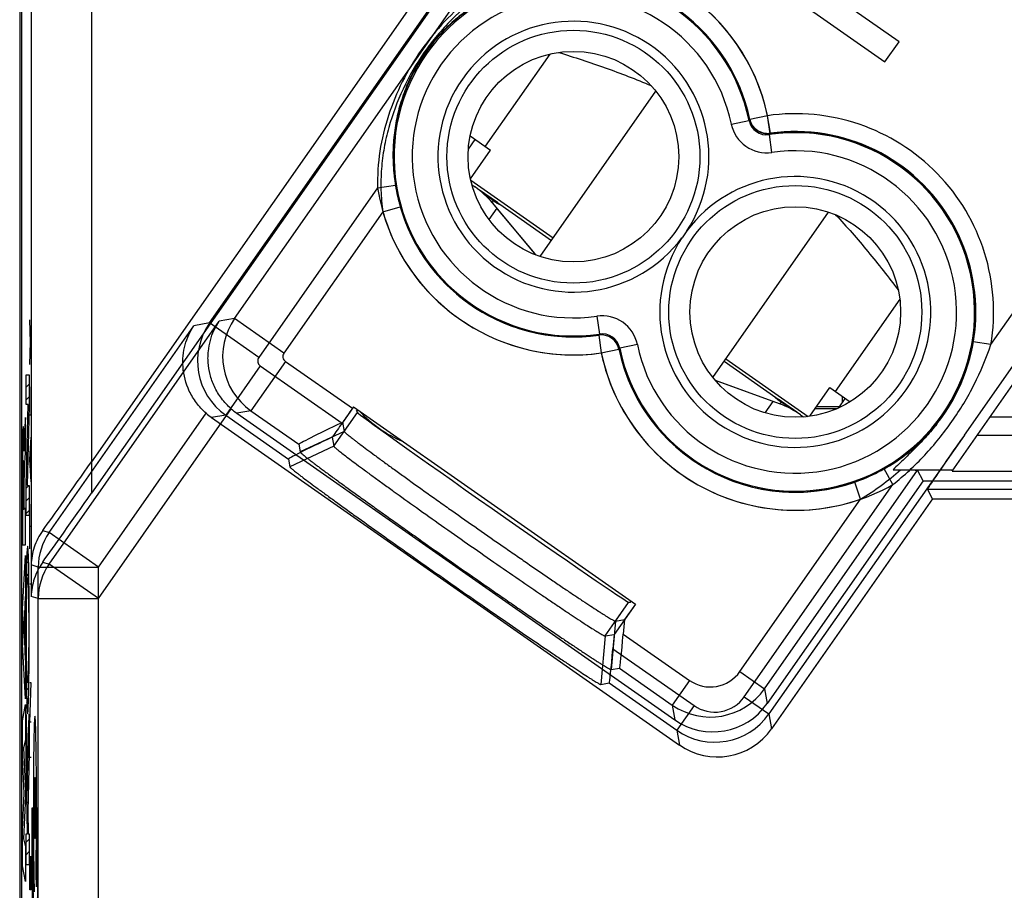
# Model space of a CAD drawing. Units: millimetres. Extents: x -22.4 to 22.4, y -24.5 to 24.5.
# Drawn here: x -22.4 to -6.1, y -13.6 to 0.9 of the extents above; entities that cross this region are included whole.
import ezdxf

# ---------------------------------------------------------------- set-up
doc = ezdxf.new("R2010")
doc.units = ezdxf.units.MM
doc.header["$LTSCALE"] = 16.335
doc.layers.get('0').update_dxf_attribs({"linetype": 'CONTINUOUS'})
for name, color, linetype in [('ASSI', 7, 'CONTINUOUS'), ('DRAFT', 7, 'CONTINUOUS'), ('RACCORDO', 7, 'CONTINUOUS'), ('SMUSSO', 7, 'CONTINUOUS'), ('SUPERFICI', 7, 'CONTINUOUS')]:
    doc.layers.add(name, color=color, linetype=linetype)

msp = doc.modelspace()

# ---------------------------------------------------------------- linework, layer by layer
at = {"color": 7, "linetype": 'CONTINUOUS'}
for p, q in [((-7.825, 0.496), (-9.228, 1.478)), ((-9.841, 1.409), (-8.06, 0.161)), ((-8.06, 0.161), (-7.825, 0.496)), ((-13.788, -3.073), (-11.864, -0.326)), ((-14.981, -1.29), (-14.866, -1.126)), ((-14.951, -1.066), (-14.612, -1.304)), ((-14.947, -1.781), (-14.612, -1.304)), ((-14.922, -1.88), (-14.87, -1.916)), ((-14.499, -2.177), (-14.81, -1.959)), ((-14.507, -2.269), (-14.639, -2.458)), ((-13.852, -3.051), (-14.582, -2.181)), ((-14.461, -2.203), (-13.601, -2.805)), ((-10.921, -5.081), (-8.997, -2.333)), ((-10.734, -4.813), (-9.874, -5.415)), ((-22.328, -5.243), (-22.278, -5.193)), ((-9.811, -5.521), (-10.878, -5.133)), ((-9.311, -5.727), (-8.976, -5.25)), ((-8.976, -5.25), (-8.637, -5.487)), ((-22.328, -5.453), (-22.278, -5.403)), ((-10.052, -5.67), (-9.92, -5.481)), ((-9.525, -5.659), (-9.836, -5.442)), ((-8.722, -5.428), (-8.838, -5.592)), ((-22.295, -5.63), (-22.279, -5.614)), ((-9.464, -5.702), (-9.412, -5.738)), ((-22.301, -5.846), (-22.285, -5.83)), ((-22.307, -6.062), (-22.291, -6.046)), ((-22.313, -6.278), (-22.297, -6.262)), ((-22.318, -6.493), (-22.303, -6.478)), ((-22.324, -6.709), (-22.308, -6.693)), ((-22.328, -6.923), (-22.282, -6.878)), ((-22.328, -7.133), (-22.278, -7.083)), ((-22.328, -7.343), (-22.278, -7.293)), ((-22.312, -7.957), (-22.295, -7.941)), ((-22.32, -8.175), (-22.287, -8.142)), ((-22.324, -8.389), (-22.283, -8.348)), ((-22.327, -8.602), (-22.315, -8.59)), ((-22.292, -8.567), (-22.28, -8.555)), ((-22.328, -8.813), (-22.319, -8.804)), ((-22.288, -8.773), (-22.278, -8.763)), ((-22.286, -8.981), (-22.277, -8.972)), ((-22.329, -9.024), (-22.321, -9.016)), ((-22.33, -9.235), (-22.321, -9.227)), ((-22.285, -9.19), (-22.277, -9.182)), ((-22.329, -9.445), (-22.321, -9.436)), ((-22.285, -9.4), (-22.277, -9.392)), ((-22.329, -9.654), (-22.32, -9.645)), ((-22.286, -9.611), (-22.277, -9.602)), ((-22.288, -9.823), (-22.278, -9.814)), ((-22.328, -9.863), (-22.318, -9.853)), ((-22.326, -10.071), (-22.312, -10.057)), ((-22.293, -10.038), (-22.28, -10.025)), ((-22.322, -10.278), (-22.283, -10.238)), ((-22.317, -10.483), (-22.288, -10.453)), ((-22.328, -10.704), (-22.328, -10.703)), ((-22.328, -10.914), (-22.325, -10.91)), ((-22.282, -10.868), (-22.278, -10.863)), ((-22.328, -11.124), (-22.321, -11.116)), ((-22.287, -11.083), (-22.278, -11.073)), ((-22.293, -11.298), (-22.278, -11.283)), ((-22.328, -11.334), (-22.318, -11.323)), ((-22.326, -11.541), (-22.314, -11.53)), ((-22.298, -11.513), (-22.282, -11.497)), ((-22.322, -11.747), (-22.311, -11.736)), ((-22.303, -11.728), (-22.287, -11.712)), ((-22.319, -11.954), (-22.292, -11.928)), ((-22.315, -12.16), (-22.298, -12.143)), ((-22.311, -12.367), (-22.3, -12.356)), ((-22.308, -12.573), (-22.297, -12.562)), ((-22.328, -12.804), (-22.278, -12.753)), ((-22.328, -13.014), (-22.278, -12.963)), ((-22.288, -13.183), (-22.278, -13.173))]:
    msp.add_line(p, q, dxfattribs=at)
at = {"color": 250, "linetype": 'CONTINUOUS'}
for p, q in [((-13.629, 0.293), (-14.702, -1.24)), ((-14.941, -1.806), (-13.572, -2.764)), ((-14.499, -2.177), (-14.505, -2.186)), ((-7.813, -3.78), (-8.886, -5.313)), ((-22.256, -4.495), (-22.266, -4.124)), ((-22.266, -4.867), (-22.256, -4.495)), ((-22.256, -4.495), (-22.243, -4.495)), ((-10.705, -4.772), (-9.336, -5.731)), ((-22.328, -5.534), (-22.328, -5.036)), ((-22.328, -5.036), (-22.278, -5.036)), ((-22.278, -5.036), (-22.278, -5.553)), ((-22.243, -5.702), (-22.243, -5.238)), ((-22.328, -6.871), (-22.293, -5.534)), ((-22.293, -5.534), (-22.328, -5.534)), ((-22.278, -5.553), (-22.313, -6.871)), ((-9.836, -5.442), (-9.842, -5.451)), ((-22.266, -5.702), (-22.243, -5.702)), ((-22.339, -5.75), (-22.353, -5.957)), ((-22.339, -6.332), (-22.339, -5.75)), ((-22.266, -6.445), (-22.243, -6.074)), ((-22.249, -6.693), (-22.249, -6.198)), ((-22.363, -6.305), (-22.363, -6.305)), ((-22.243, -6.817), (-22.266, -6.445)), ((-22.367, -6.933), (-22.367, -7.279)), ((-22.359, -7.259), (-22.359, -6.934)), ((-22.328, -7.377), (-22.328, -6.871)), ((-22.313, -6.871), (-22.278, -6.878)), ((-22.278, -6.878), (-22.278, -7.377)), ((-22.266, -7.931), (-22.266, -7.188)), ((-22.367, -7.279), (-22.381, -7.279)), ((-22.339, -7.259), (-22.359, -7.259)), ((-22.339, -7.862), (-22.339, -7.259)), ((-22.278, -7.377), (-22.328, -7.377)), ((-22.243, -7.56), (-22.266, -7.56)), ((-22.389, -7.862), (-22.339, -7.862)), ((-22.39, -8.929), (-22.339, -8.039)), ((-22.339, -8.039), (-22.339, -8.677)), ((-22.243, -8.519), (-22.266, -8.519)), ((-22.339, -8.677), (-22.349, -8.834)), ((-22.39, -9.515), (-22.39, -8.929)), ((-22.357, -8.955), (-22.376, -9.233)), ((-22.357, -9.534), (-22.357, -8.955)), ((-22.349, -8.834), (-22.349, -9.658)), ((-22.376, -9.233), (-22.357, -9.534)), ((-22.339, -10.424), (-22.39, -9.515)), ((-22.349, -9.658), (-22.339, -9.825)), ((-22.339, -9.825), (-22.339, -10.424)), ((-22.266, -10.81), (-22.243, -10.16)), ((-22.243, -10.16), (-22.266, -10.16)), ((-22.39, -10.79), (-22.339, -10.519)), ((-22.339, -10.519), (-22.339, -11.111)), ((-22.39, -11.389), (-22.39, -10.79)), ((-22.328, -10.686), (-22.308, -11.933)), ((-22.328, -11.38), (-22.328, -10.686)), ((-22.308, -11.933), (-22.278, -10.679)), ((-22.278, -10.679), (-22.278, -11.331)), ((-22.243, -10.81), (-22.266, -10.81)), ((-22.339, -11.111), (-22.372, -11.236)), ((-22.372, -11.236), (-22.339, -11.955)), ((-22.362, -11.994), (-22.39, -11.389)), ((-22.306, -12.666), (-22.328, -11.38)), ((-22.278, -11.331), (-22.301, -12.295)), ((-22.243, -11.398), (-22.266, -11.398)), ((-22.39, -12.593), (-22.362, -11.994)), ((-22.339, -12.04), (-22.372, -12.75)), ((-22.339, -11.955), (-22.339, -12.04)), ((-22.217, -12.238), (-22.235, -12.238)), ((-22.129, -12.238), (-22.146, -12.238)), ((-22.301, -12.295), (-22.295, -12.666)), ((-22.39, -13.198), (-22.39, -12.593)), ((-22.372, -12.75), (-22.339, -12.881)), ((-22.328, -13.183), (-22.328, -12.666)), ((-22.328, -12.666), (-22.306, -12.666)), ((-22.295, -12.666), (-22.278, -12.666)), ((-22.278, -12.666), (-22.278, -13.183)), ((-22.339, -12.881), (-22.339, -13.46)), ((-22.266, -13.595), (-22.266, -13.038)), ((-22.243, -13.595), (-22.243, -13.038)), ((-22.339, -13.46), (-22.39, -13.198)), ((-22.278, -13.183), (-22.328, -13.183)), ((-22.256, -13.224), (-22.256, -13.595)), ((-22.155, -13.549), (-22.163, -13.319)), ((-22.243, -13.595), (-22.266, -13.595))]:
    msp.add_line(p, q, dxfattribs=at)
at = {"color": 7, "linetype": 'CONTINUOUS'}
for centre, radius, start, end in [((-15.731, -3.145), 1.5, 40, 55), ((-13.756, -1.02), 1.387, 233.8696, 234.3497), ((-14.182, -1.653), 0.624, 237.6535, 239.0574), ((-10.324, -6.931), 1.5, 55, 70), ((-9.004, -4.35), 1.384, 235.4007, 236.1201), ((-15.284, -4.251), 2.05, 222.5457, 247.5964)]:
    msp.add_arc(centre, radius, start, end, dxfattribs=at)
at = {"color": 250, "linetype": 'CONTINUOUS'}
for centre, radius, start, end in [((70.096, -6.984), 92.478, 179.8891, 180.18289), ((-160.399, -12.351), 138.27, 359.31664, 0.04717)]:
    msp.add_arc(centre, radius, start, end, dxfattribs=at)
at = {"color": 7, "linetype": 'CONTINUOUS'}
for points, knots in [([(-13.482, 0.32), (-13.222, 0.24), (-12.705, 0.07), (-12.196, -0.125), (-11.945, -0.231)], [0, 0, 0, 0, 0.500014, 1, 1, 1, 1]), ([(-14.573, -2.14), (-14.608, -2.115), (-14.685, -2.055), (-14.762, -1.995), (-14.806, -1.963)], [0, 0, 0, 0, 0.440955, 1, 1, 1, 1]), ([(-14.515, -2.18), (-14.519, -2.177), (-14.535, -2.167), (-14.552, -2.156), (-14.564, -2.147)], [0, 0, 0, 0, 0.21962, 1, 1, 1, 1]), ([(-14.463, -2.206), (-14.463, -2.206), (-14.464, -2.207), (-14.468, -2.206), (-14.476, -2.202), (-14.488, -2.196), (-14.497, -2.191), (-14.502, -2.188)], [0, 0, 0, 0, 0.025664, 0.076637, 0.266178, 0.574446, 1, 1, 1, 1]), ([(-14.499, -2.177), (-14.493, -2.18), (-14.484, -2.187), (-14.472, -2.196), (-14.466, -2.202), (-14.463, -2.204), (-14.463, -2.206), (-14.463, -2.206)], [0, 0, 0, 0, 0.42893, 0.737982, 0.926244, 0.975714, 1, 1, 1, 1]), ([(-8.88, -2.377), (-8.695, -2.576), (-8.338, -2.987), (-8.002, -3.416), (-7.838, -3.632)], [0, 0, 0, 0, 0.499986, 1, 1, 1, 1]), ([(-9.875, -5.42), (-9.875, -5.42), (-9.876, -5.419), (-9.876, -5.419), (-9.876, -5.418)], [0, 0, 0, 0, 0.359191, 1, 1, 1, 1]), ([(-9.876, -5.418), (-9.875, -5.418), (-9.873, -5.418), (-9.87, -5.42), (-9.864, -5.423), (-9.859, -5.426), (-9.857, -5.427)], [0, 0, 0, 0, 0.081271, 0.269285, 0.575481, 1, 1, 1, 1]), ([(-9.833, -5.458), (-9.838, -5.454), (-9.848, -5.446), (-9.861, -5.435), (-9.87, -5.427), (-9.874, -5.422), (-9.875, -5.42)], [0, 0, 0, 0, 0.376649, 0.67077, 0.878641, 1, 1, 1, 1]), ([(-9.857, -5.427), (-9.855, -5.428), (-9.848, -5.433), (-9.841, -5.438), (-9.836, -5.442)], [0, 0, 0, 0, 0.213296, 1, 1, 1, 1]), ([(-9.79, -5.489), (-9.794, -5.487), (-9.808, -5.477), (-9.823, -5.466), (-9.833, -5.458)], [0, 0, 0, 0, 0.278819, 1, 1, 1, 1]), ([(-9.53, -5.657), (-9.575, -5.627), (-9.657, -5.575), (-9.74, -5.523), (-9.776, -5.499)], [0, 0, 0, 0, 0.557727, 1, 1, 1, 1])]:
    msp.add_open_spline(points, degree=3, knots=knots, dxfattribs=at)
at = {"color": 250, "linetype": 'CONTINUOUS'}
for points, knots in [([(-14.573, -2.14), (-14.574, -2.149), (-14.577, -2.163), (-14.58, -2.176), (-14.582, -2.181)], [0, 0, 0, 0, 0.654291, 1, 1, 1, 1]), ([(-9.776, -5.499), (-9.784, -5.503), (-9.796, -5.511), (-9.807, -5.518), (-9.811, -5.521)], [0, 0, 0, 0, 0.654291, 1, 1, 1, 1]), ([(-22.363, -6.305), (-22.363, -6.272), (-22.364, -6.187), (-22.366, -6.046), (-22.37, -5.942), (-22.373, -5.896), (-22.376, -5.892), (-22.379, -5.915), (-22.382, -5.97), (-22.385, -6.074), (-22.387, -6.221), (-22.388, -6.323), (-22.389, -6.368)], [0, 0, 0, 0, 0.055978, 0.168754, 0.321006, 0.412275, 0.516613, 0.601393, 0.677602, 0.810342, 0.92004, 1, 1, 1, 1]), ([(-22.353, -5.957), (-22.354, -5.971), (-22.357, -6.026), (-22.362, -6.147), (-22.363, -6.305)], [0, 0, 0, 0, 0.242659, 1, 1, 1, 1]), ([(-22.389, -6.368), (-22.389, -6.507), (-22.391, -7.008), (-22.39, -7.512), (-22.389, -7.862)], [0, 0, 0, 0, 0.295742, 1, 1, 1, 1]), ([(-22.354, -6.597), (-22.352, -6.536), (-22.346, -6.457), (-22.341, -6.369), (-22.339, -6.332)], [0, 0, 0, 0, 0.558621, 1, 1, 1, 1]), ([(-22.381, -6.805), (-22.381, -6.716), (-22.38, -6.536), (-22.377, -6.464), (-22.375, -6.463)], [0, 0, 0, 0, 0.501351, 1, 1, 1, 1]), ([(-22.375, -6.463), (-22.374, -6.462), (-22.371, -6.477), (-22.368, -6.629), (-22.367, -6.817), (-22.367, -6.933)], [0, 0, 0, 0, 0.292921, 0.527594, 1, 1, 1, 1]), ([(-22.359, -6.934), (-22.359, -6.881), (-22.358, -6.73), (-22.356, -6.63), (-22.354, -6.597)], [0, 0, 0, 0, 0.355914, 1, 1, 1, 1]), ([(-22.303, -7.886), (-22.308, -7.886), (-22.315, -7.977), (-22.321, -8.189), (-22.322, -8.249)], [0, 0, 0, 0, 0.759486, 1, 1, 1, 1]), ([(-22.284, -8.249), (-22.288, -8.066), (-22.295, -7.917), (-22.301, -7.886), (-22.303, -7.886)], [0, 0, 0, 0, 0.741019, 1, 1, 1, 1]), ([(-22.322, -8.249), (-22.324, -8.372), (-22.328, -8.697), (-22.33, -9.087), (-22.33, -9.28)], [0, 0, 0, 0, 0.496714, 1, 1, 1, 1]), ([(-22.277, -9.28), (-22.277, -9.087), (-22.278, -8.697), (-22.282, -8.372), (-22.284, -8.249)], [0, 0, 0, 0, 0.503287, 1, 1, 1, 1]), ([(-22.317, -8.679), (-22.315, -8.538), (-22.309, -8.429), (-22.304, -8.407), (-22.303, -8.407)], [0, 0, 0, 0, 0.728251, 1, 1, 1, 1]), ([(-22.303, -8.407), (-22.299, -8.407), (-22.294, -8.468), (-22.29, -8.634), (-22.289, -8.679)], [0, 0, 0, 0, 0.770072, 1, 1, 1, 1]), ([(-22.33, -9.28), (-22.33, -9.474), (-22.328, -9.864), (-22.324, -10.189), (-22.322, -10.312)], [0, 0, 0, 0, 0.503285, 1, 1, 1, 1]), ([(-22.284, -10.312), (-22.282, -10.189), (-22.278, -9.864), (-22.277, -9.474), (-22.277, -9.28)], [0, 0, 0, 0, 0.496719, 1, 1, 1, 1]), ([(-22.303, -10.154), (-22.307, -10.154), (-22.312, -10.093), (-22.316, -9.927), (-22.317, -9.882)], [0, 0, 0, 0, 0.77007, 1, 1, 1, 1]), ([(-22.289, -9.882), (-22.292, -10.023), (-22.297, -10.132), (-22.302, -10.154), (-22.303, -10.154)], [0, 0, 0, 0, 0.728258, 1, 1, 1, 1]), ([(-22.322, -10.312), (-22.318, -10.495), (-22.311, -10.644), (-22.305, -10.675), (-22.303, -10.675)], [0, 0, 0, 0, 0.741018, 1, 1, 1, 1]), ([(-22.303, -10.675), (-22.298, -10.675), (-22.291, -10.585), (-22.286, -10.372), (-22.284, -10.312)], [0, 0, 0, 0, 0.75949, 1, 1, 1, 1]), ([(-22.163, -13.319), (-22.161, -13.181), (-22.157, -12.842), (-22.154, -12.238), (-22.157, -11.635), (-22.163, -11.132), (-22.171, -10.793), (-22.182, -10.671), (-22.192, -10.794), (-22.204, -11.237), (-22.208, -11.849), (-22.208, -12.238)], [0, 0, 0, 0, 0.098903, 0.201291, 0.30338, 0.401938, 0.500495, 0.602585, 0.704675, 0.803232, 1, 1, 1, 1]), ([(-22.182, -11.729), (-22.182, -11.73), (-22.182, -11.732), (-22.183, -11.734), (-22.183, -11.735), (-22.183, -11.737), (-22.183, -11.738), (-22.183, -11.738), (-22.183, -11.739), (-22.184, -11.739), (-22.184, -11.74), (-22.184, -11.741), (-22.184, -11.743), (-22.184, -11.746), (-22.184, -11.75), (-22.184, -11.753), (-22.185, -11.757), (-22.185, -11.76), (-22.185, -11.763), (-22.185, -11.766), (-22.185, -11.767), (-22.185, -11.767), (-22.185, -11.769), (-22.185, -11.771), (-22.185, -11.774), (-22.186, -11.779), (-22.186, -11.785), (-22.186, -11.791), (-22.186, -11.797), (-22.186, -11.803), (-22.186, -11.807), (-22.187, -11.811), (-22.187, -11.813), (-22.187, -11.814), (-22.187, -11.816), (-22.187, -11.819), (-22.187, -11.824), (-22.187, -11.83), (-22.187, -11.838), (-22.187, -11.849), (-22.188, -11.859), (-22.188, -11.869), (-22.188, -11.873), (-22.188, -11.876), (-22.188, -11.878), (-22.188, -11.881), (-22.188, -11.884), (-22.188, -11.889), (-22.188, -11.901), (-22.189, -11.916), (-22.189, -11.932), (-22.189, -11.944), (-22.189, -11.95), (-22.189, -11.955), (-22.189, -11.96), (-22.189, -11.968), (-22.189, -11.98), (-22.19, -11.999), (-22.19, -12.017), (-22.19, -12.029), (-22.19, -12.037), (-22.19, -12.042), (-22.19, -12.048), (-22.19, -12.056), (-22.19, -12.07), (-22.19, -12.09), (-22.19, -12.109), (-22.19, -12.125), (-22.191, -12.137), (-22.191, -12.15), (-22.191, -12.166), (-22.191, -12.187), (-22.191, -12.212), (-22.191, -12.238), (-22.191, -12.262), (-22.191, -12.287), (-22.191, -12.308), (-22.191, -12.324), (-22.191, -12.336), (-22.19, -12.348), (-22.19, -12.364), (-22.19, -12.384), (-22.19, -12.404), (-22.19, -12.417), (-22.19, -12.425), (-22.19, -12.431), (-22.19, -12.437), (-22.19, -12.444), (-22.19, -12.457), (-22.19, -12.475), (-22.189, -12.493), (-22.189, -12.506), (-22.189, -12.513), (-22.189, -12.519), (-22.189, -12.524), (-22.189, -12.53), (-22.189, -12.542), (-22.189, -12.555), (-22.189, -12.568), (-22.188, -12.578), (-22.188, -12.586), (-22.188, -12.591), (-22.188, -12.595), (-22.188, -12.597), (-22.188, -12.599), (-22.188, -12.602), (-22.188, -12.606), (-22.188, -12.615), (-22.187, -12.626), (-22.187, -12.636), (-22.187, -12.644), (-22.187, -12.651), (-22.187, -12.655), (-22.187, -12.658), (-22.187, -12.66), (-22.187, -12.661), (-22.187, -12.663), (-22.187, -12.667), (-22.186, -12.672), (-22.186, -12.678), (-22.186, -12.683), (-22.186, -12.689), (-22.186, -12.695), (-22.185, -12.7), (-22.185, -12.704), (-22.185, -12.705), (-22.185, -12.707), (-22.185, -12.708), (-22.185, -12.709), (-22.185, -12.711), (-22.185, -12.714), (-22.185, -12.718), (-22.184, -12.721), (-22.184, -12.725), (-22.184, -12.729), (-22.184, -12.732), (-22.184, -12.734), (-22.184, -12.735), (-22.184, -12.736), (-22.184, -12.736), (-22.183, -12.737), (-22.183, -12.737), (-22.183, -12.738), (-22.183, -12.74), (-22.183, -12.741), (-22.182, -12.743), (-22.182, -12.745), (-22.182, -12.746)], [0, 0, 0, 0, 0.015625, 0.03125, 0.039062, 0.046875, 0.054688, 0.058594, 0.060547, 0.0625, 0.064453, 0.066406, 0.070312, 0.078125, 0.085938, 0.09375, 0.101562, 0.109375, 0.117188, 0.121094, 0.123047, 0.125, 0.126953, 0.128906, 0.132812, 0.140625, 0.148438, 0.15625, 0.164062, 0.171875, 0.179688, 0.183594, 0.185547, 0.1875, 0.189453, 0.191406, 0.195312, 0.203125, 0.210938, 0.21875, 0.234375, 0.242188, 0.246094, 0.248047, 0.25, 0.251953, 0.253906, 0.257812, 0.265625, 0.28125, 0.296875, 0.304688, 0.308594, 0.3125, 0.316406, 0.320312, 0.328125, 0.34375, 0.359375, 0.367188, 0.371094, 0.375, 0.378906, 0.382812, 0.390625, 0.40625, 0.421875, 0.429688, 0.4375, 0.445312, 0.453125, 0.46875, 0.484375, 0.5, 0.515625, 0.53125, 0.546875, 0.554688, 0.5625, 0.570312, 0.578125, 0.59375, 0.609375, 0.617188, 0.621094, 0.625, 0.628906, 0.632812, 0.640625, 0.65625, 0.671875, 0.679688, 0.683594, 0.6875, 0.691406, 0.695312, 0.703125, 0.71875, 0.726562, 0.734375, 0.742188, 0.746094, 0.748047, 0.75, 0.751953, 0.753906, 0.757812, 0.765625, 0.78125, 0.789062, 0.796875, 0.804688, 0.808594, 0.810547, 0.8125, 0.814453, 0.816406, 0.820312, 0.828125, 0.835938, 0.84375, 0.851562, 0.859375, 0.867188, 0.871094, 0.873047, 0.875, 0.876953, 0.878906, 0.882812, 0.890625, 0.898438, 0.90625, 0.914062, 0.921875, 0.929688, 0.933594, 0.935547, 0.9375, 0.939453, 0.941406, 0.945312, 0.953125, 0.960938, 0.96875, 0.984375, 1, 1, 1, 1]), ([(-22.182, -12.746), (-22.182, -12.745), (-22.181, -12.744), (-22.181, -12.741), (-22.181, -12.74), (-22.181, -12.739), (-22.18, -12.738), (-22.18, -12.737), (-22.18, -12.737), (-22.18, -12.736), (-22.18, -12.735), (-22.18, -12.734), (-22.18, -12.732), (-22.18, -12.729), (-22.179, -12.725), (-22.179, -12.722), (-22.179, -12.718), (-22.179, -12.715), (-22.179, -12.712), (-22.179, -12.71), (-22.178, -12.708), (-22.178, -12.708), (-22.178, -12.706), (-22.178, -12.704), (-22.178, -12.701), (-22.178, -12.696), (-22.178, -12.69), (-22.178, -12.684), (-22.177, -12.678), (-22.177, -12.673), (-22.177, -12.668), (-22.177, -12.664), (-22.177, -12.662), (-22.177, -12.661), (-22.177, -12.659), (-22.177, -12.656), (-22.177, -12.652), (-22.177, -12.645), (-22.176, -12.637), (-22.176, -12.626), (-22.176, -12.616), (-22.176, -12.606), (-22.176, -12.602), (-22.176, -12.599), (-22.176, -12.597), (-22.176, -12.595), (-22.175, -12.591), (-22.175, -12.586), (-22.175, -12.575), (-22.175, -12.559), (-22.175, -12.543), (-22.175, -12.532), (-22.175, -12.525), (-22.174, -12.521), (-22.174, -12.515), (-22.174, -12.508), (-22.174, -12.495), (-22.174, -12.477), (-22.174, -12.458), (-22.174, -12.446), (-22.174, -12.438), (-22.174, -12.433), (-22.174, -12.427), (-22.174, -12.419), (-22.173, -12.405), (-22.173, -12.386), (-22.173, -12.366), (-22.173, -12.35), (-22.173, -12.338), (-22.173, -12.325), (-22.173, -12.309), (-22.173, -12.288), (-22.173, -12.263), (-22.173, -12.237), (-22.173, -12.213), (-22.173, -12.188), (-22.173, -12.168), (-22.173, -12.151), (-22.173, -12.139), (-22.173, -12.127), (-22.173, -12.111), (-22.173, -12.091), (-22.173, -12.072), (-22.174, -12.058), (-22.174, -12.05), (-22.174, -12.044), (-22.174, -12.038), (-22.174, -12.031), (-22.174, -12.018), (-22.174, -12), (-22.174, -11.982), (-22.174, -11.969), (-22.174, -11.962), (-22.174, -11.956), (-22.174, -11.951), (-22.175, -11.945), (-22.175, -11.934), (-22.175, -11.92), (-22.175, -11.907), (-22.175, -11.898), (-22.175, -11.89), (-22.175, -11.884), (-22.176, -11.881), (-22.176, -11.878), (-22.176, -11.876), (-22.176, -11.874), (-22.176, -11.869), (-22.176, -11.86), (-22.176, -11.849), (-22.176, -11.839), (-22.177, -11.831), (-22.177, -11.824), (-22.177, -11.82), (-22.177, -11.817), (-22.177, -11.815), (-22.177, -11.814), (-22.177, -11.812), (-22.177, -11.808), (-22.177, -11.803), (-22.177, -11.798), (-22.178, -11.792), (-22.178, -11.786), (-22.178, -11.78), (-22.178, -11.775), (-22.178, -11.772), (-22.178, -11.77), (-22.178, -11.768), (-22.178, -11.767), (-22.179, -11.766), (-22.179, -11.764), (-22.179, -11.761), (-22.179, -11.757), (-22.179, -11.754), (-22.179, -11.75), (-22.18, -11.747), (-22.18, -11.744), (-22.18, -11.741), (-22.18, -11.74), (-22.18, -11.739), (-22.18, -11.739), (-22.18, -11.739), (-22.18, -11.738), (-22.18, -11.737), (-22.181, -11.736), (-22.181, -11.734), (-22.181, -11.732), (-22.182, -11.73), (-22.182, -11.729)], [0, 0, 0, 0, 0.015625, 0.03125, 0.039062, 0.046875, 0.054688, 0.058594, 0.060547, 0.0625, 0.064453, 0.066406, 0.070312, 0.078125, 0.085938, 0.09375, 0.101562, 0.109375, 0.117188, 0.121094, 0.123047, 0.125, 0.126953, 0.128906, 0.132812, 0.140625, 0.148438, 0.15625, 0.164062, 0.171875, 0.179688, 0.183594, 0.185547, 0.1875, 0.189453, 0.191406, 0.195312, 0.203125, 0.210938, 0.21875, 0.234375, 0.242188, 0.246094, 0.248047, 0.25, 0.251953, 0.253906, 0.257812, 0.265625, 0.28125, 0.296875, 0.304688, 0.308594, 0.3125, 0.316406, 0.320312, 0.328125, 0.34375, 0.359375, 0.367188, 0.371094, 0.375, 0.378906, 0.382812, 0.390625, 0.40625, 0.421875, 0.429688, 0.4375, 0.445312, 0.453125, 0.46875, 0.484375, 0.5, 0.515625, 0.53125, 0.546875, 0.554688, 0.5625, 0.570312, 0.578125, 0.59375, 0.609375, 0.617188, 0.621094, 0.625, 0.628906, 0.632812, 0.640625, 0.65625, 0.671875, 0.679688, 0.683594, 0.6875, 0.691406, 0.695312, 0.703125, 0.71875, 0.726562, 0.734375, 0.742188, 0.746094, 0.748047, 0.75, 0.751953, 0.753906, 0.757812, 0.765625, 0.78125, 0.789062, 0.796875, 0.804688, 0.808594, 0.810547, 0.8125, 0.814453, 0.816406, 0.820312, 0.828125, 0.835938, 0.84375, 0.851562, 0.859375, 0.867188, 0.871094, 0.873047, 0.875, 0.876953, 0.878906, 0.882812, 0.890625, 0.898438, 0.90625, 0.914062, 0.921875, 0.929688, 0.933594, 0.935547, 0.9375, 0.939453, 0.941406, 0.945312, 0.953125, 0.960938, 0.96875, 0.984375, 1, 1, 1, 1]), ([(-22.235, -12.238), (-22.235, -12.641), (-22.232, -13.444), (-22.22, -14.448), (-22.203, -15.127), (-22.183, -15.352), (-22.165, -15.188), (-22.155, -14.896), (-22.151, -14.714)], [0, 0, 0, 0, 0.182045, 0.357713, 0.533439, 0.715464, 0.860241, 1, 1, 1, 1]), ([(-22.171, -14.181), (-22.175, -14.241), (-22.183, -14.312), (-22.196, -14.164), (-22.208, -13.711), (-22.215, -13.042), (-22.217, -12.507), (-22.217, -12.238)], [0, 0, 0, 0, 0.16017, 0.373834, 0.580105, 0.786314, 1, 1, 1, 1]), ([(-22.208, -12.238), (-22.208, -12.529), (-22.205, -13.118), (-22.197, -13.512), (-22.193, -13.629)], [0, 0, 0, 0, 0.50659, 1, 1, 1, 1]), ([(-22.146, -12.238), (-22.146, -12.36), (-22.147, -12.831), (-22.151, -13.283), (-22.155, -13.55)], [0, 0, 0, 0, 0.260028, 1, 1, 1, 1])]:
    msp.add_open_spline(points, degree=3, knots=knots, dxfattribs=at)
for points in [[(-22.322, -9.279), (-22.322, -9.063), (-22.32, -8.825), (-22.317, -8.679)], [(-22.289, -8.679), (-22.286, -8.825), (-22.285, -9.063), (-22.285, -9.279)], [(-22.317, -9.882), (-22.32, -9.735), (-22.322, -9.496), (-22.322, -9.279)], [(-22.285, -9.279), (-22.285, -9.496), (-22.286, -9.735), (-22.289, -9.882)]]:
    msp.add_open_spline(points, degree=3, dxfattribs=at)
at = {"layer": 'ASSI', "color": 7, "linetype": 'CONTINUOUS'}
for p, q in [((-22.4, -18.122), (-22.4, 18.122)), ((-11.006, 8.135), (-21.243, -6.484)), ((-7.825, 0.496), (-9.228, 1.478)), ((-9.841, 1.409), (-8.06, 0.161)), ((-6.741, -6.039), (-1.642, 1.243)), ((-8.06, 0.161), (-7.825, 0.496)), ((-13.872, -3.027), (-14.507, -2.269)), ((-11.353, -2.647), (-11.432, -2.76)), ((-9.92, -5.481), (-10.849, -5.143)), ((-16.889, -5.569), (-17.08, -5.841)), ((-16.889, -5.569), (-12.206, -8.848)), ((-16.837, -5.641), (-16.82, -5.617)), ((-16.837, -5.641), (-16.824, -5.665)), ((-19.246, -5.75), (-11.476, -11.191)), ((-17.242, -6.074), (-17.215, -6.224)), ((-17.97, -6.438), (-17.948, -6.566)), ((-7.269, -7.1), (-7.353, -6.939)), ((-7.269, -7.1), (-9.944, -10.92)), ((-7.269, -7.1), (-5.9, -7.1)), ((-12.291, -8.824), (-12.319, -8.82)), ((-12.291, -8.824), (-12.275, -8.8)), ((-12.206, -8.848), (-12.558, -9.352)), ((-12.71, -9.379), (-12.558, -9.352)), ((-12.558, -9.352), (-12.579, -9.592)), ((-12.781, -10.184), (-12.641, -10.159))]:
    msp.add_line(p, q, dxfattribs=at)
at = {"layer": 'ASSI', "color": 250, "linetype": 'CONTINUOUS'}
for p, q in [((-22.243, 18.056), (-22.243, -8.197)), ((-21.243, 18.056), (-21.243, -6.484)), ((-19.282, -4.177), (-10.937, 7.741)), ((-6.3, -4.537), (-2.057, 1.523)), ((-10.612, -0.871), (-10.319, -0.81)), ((-10.306, -0.794), (-10.319, -0.81)), ((-10.012, -0.732), (-10.306, -0.794)), ((-9.97, -1.029), (-10.012, -0.732)), ((-9.97, -1.029), (-9.981, -1.046)), ((-9.938, -1.343), (-9.981, -1.046)), ((-16.489, -1.932), (-18.463, -4.751)), ((-16.489, -1.932), (-16.193, -1.885)), ((-12.848, -4.063), (-12.804, -4.36)), ((-21.947, -7.66), (-19.54, -4.223)), ((-19.282, -4.177), (-19.54, -4.223)), ((-18.463, -4.751), (-19.282, -4.177)), ((-12.815, -4.378), (-12.804, -4.36)), ((-12.815, -4.378), (-12.773, -4.675)), ((-12.173, -4.536), (-12.467, -4.596)), ((-6.3, -4.537), (-6.596, -4.488)), ((-12.773, -4.675), (-12.48, -4.613)), ((-12.48, -4.613), (-12.467, -4.596)), ((-18.438, -4.89), (-19.012, -5.709)), ((-18.438, -4.89), (-17.08, -5.841)), ((-21.128, -8.234), (-19.338, -5.678)), ((-19.012, -5.709), (-19.246, -5.75)), ((-19.012, -5.709), (-17.97, -6.438)), ((-17.215, -6.224), (-16.824, -5.665)), ((-6.741, -6.039), (-9.987, -10.675)), ((-6.526, -6.039), (-4.839, -6.039)), ((-17.215, -6.224), (-17.948, -6.566)), ((-7.928, -6.862), (-8.075, -6.601)), ((-10.397, -10.388), (-7.928, -6.862)), ((-7.353, -6.939), (-5.739, -6.939)), ((-22.052, -7.627), (-21.947, -7.66)), ((-21.128, -8.234), (-21.947, -7.66)), ((-22.127, -8.234), (-22.243, -8.197)), ((-22.127, -17.652), (-22.127, -8.234)), ((-22.127, -8.234), (-21.128, -8.234)), ((-21.128, -18.652), (-21.128, -8.234)), ((-12.71, -9.379), (-12.319, -8.82)), ((-12.71, -9.379), (-12.781, -10.184)), ((-12.579, -9.592), (-11.232, -10.535)), ((-12.641, -10.159), (-11.519, -10.945)), ((-10.397, -10.388), (-9.987, -10.675)), ((-11.232, -10.535), (-11.519, -10.945)), ((-9.987, -10.675), (-9.944, -10.92)), ((-11.519, -10.945), (-11.476, -11.191))]:
    msp.add_line(p, q, dxfattribs=at)
for centre in [(-13.236, -1.413), (-9.55, -3.994)]:
    msp.add_circle(centre, 2.102, dxfattribs=at)
at = {"layer": 'ASSI', "color": 7, "linetype": 'CONTINUOUS'}
for centre in [(-13.236, -1.413), (-9.55, -3.994)]:
    msp.add_circle(centre, 1.75, dxfattribs=at)
at = {"layer": 'ASSI', "color": 250, "linetype": 'CONTINUOUS'}
for centre, radius, start, end in [((-13.236, -1.413), 3.295, 11.9299, 100.9246), ((-13.236, -1.413), 2.979, 11.6698, 278.3302), ((-13.236, -1.413), 2.995, 11.9299, 100.9247), ((-13.236, -1.413), 2.679, 11.6698, 278.3302), ((-13.236, -1.413), 2.251, 326.7605, 323.2395), ((-10.025, -0.75), 0.3, 191.644, 278.3558), ((-10.012, -0.731), 0.3, 191.9492, 278.0508), ((-9.55, -3.994), 3.295, 350.5086, 98.0701), ((-10.025, -0.749), 0.6, 191.6668, 278.3332), ((-9.55, -3.994), 2.979, 191.6698, 98.3302), ((-9.55, -3.994), 2.995, 350.5088, 98.0701), ((-9.55, -3.994), 2.679, 191.6698, 98.3302), ((-9.55, -3.994), 2.251, 146.7605, 143.2395), ((-13.236, -1.413), 3.295, 189.0754, 278.0701), ((-13.236, -1.413), 2.995, 189.0753, 278.0701), ((-12.761, -4.657), 0.6, 11.6668, 98.3332), ((-18.38, -4.808), 1.1, 145.0185, 234.9815), ((-12.773, -4.675), 0.3, 11.9492, 98.0508), ((-12.761, -4.657), 0.3, 11.6447, 98.355), ((-9.55, -3.994), 3.295, 191.9299, 299.4914), ((-9.55, -3.994), 2.995, 191.9299, 299.4912), ((-18.381, -4.808), 0.1, 144.9965, 235.0035), ((-21.127, -8.234), 1, 145.0057, 179.9943), ((-10.888, -10.044), 0.6, 234.9965, 325.0035), ((-10.888, -10.044), 1.1, 235.0074, 324.9926)]:
    msp.add_arc(centre, radius, start, end, dxfattribs=at)
at = {"layer": 'ASSI', "color": 7, "linetype": 'CONTINUOUS'}
for centre, major_axis, ratio, start_param, end_param in [((-18.614, -4.849), (1.084, 0.191), 0.999695, -2.463021, -2.356347), ((-14.571, -7.242), (2.253, -1.577), 0.008727, 3.159046, 6.265732), ((-17.065, -5.851), (0.574, 0.819), 0.017455, -4.712389, -4.42515), ((-6.722, -6.039), (0.63, 0.9), 0.014297, -4.702375, -3.149032), ((-16.923, -5.95), (1.047, 0.488), 0.020646, 1.869964, 3.136068), ((-21.243, -6.454), (1, 1.428), 0.01001, -2.527669, -1.585095), ((-12.591, -9.584), (0.05, 0.575), 0.020646, -3.136068, -1.582725), ((-10.845, -10.289), (-0.191, 1.084), 0.999695, -3.926839, -2.356347)]:
    msp.add_ellipse(centre, major_axis=major_axis, ratio=ratio, start_param=start_param, end_param=end_param, dxfattribs=at)
at = {"layer": 'ASSI', "color": 250, "linetype": 'CONTINUOUS'}
for points, knots in [([(-13.86, 1.822), (-14.054, 1.758), (-14.428, 1.593), (-14.937, 1.254), (-15.388, 0.842), (-15.776, 0.366), (-16.091, -0.161), (-16.324, -0.726), (-16.468, -1.32), (-16.495, -1.728), (-16.489, -1.932)], [0, 0, 0, 0, 0.125567, 0.249812, 0.374225, 0.5, 0.625775, 0.750188, 0.874433, 1, 1, 1, 1]), ([(-13.803, 1.528), (-13.994, 1.491), (-14.365, 1.382), (-14.878, 1.118), (-15.332, 0.761), (-15.711, 0.32), (-15.995, -0.187), (-16.175, -0.735), (-16.248, -1.308), (-16.224, -1.694), (-16.193, -1.885)], [0, 0, 0, 0, 0.126289, 0.250028, 0.3737, 0.5, 0.6263, 0.749972, 0.873711, 1, 1, 1, 1]), ([(-8.075, -6.601), (-7.882, -6.491), (-7.519, -6.23), (-7.075, -5.727), (-6.754, -5.137), (-6.632, -4.706), (-6.596, -4.488)], [0, 0, 0, 0, 0.249948, 0.5, 0.750052, 1, 1, 1, 1]), ([(-7.928, -6.862), (-7.74, -6.713), (-7.388, -6.385), (-6.935, -5.824), (-6.563, -5.207), (-6.376, -4.764), (-6.3, -4.537)], [0, 0, 0, 0, 0.249959, 0.5, 0.750041, 1, 1, 1, 1])]:
    msp.add_open_spline(points, degree=3, knots=knots, dxfattribs=at)
at = {"layer": 'ASSI', "color": 7, "linetype": 'CONTINUOUS'}
for points, knots in [([(-19.338, -5.678), (-19.398, -5.626), (-19.504, -5.51), (-19.656, -5.258), (-19.744, -4.923), (-19.706, -4.541), (-19.605, -4.319), (-19.54, -4.223)], [0, 0, 0, 0, 0.149192, 0.29198, 0.550304, 0.781862, 1, 1, 1, 1]), ([(-17.215, -6.224), (-17.215, -6.226), (-17.211, -6.232), (-17.203, -6.24), (-17.189, -6.253), (-17.17, -6.269), (-17.146, -6.289), (-17.104, -6.323), (-17.038, -6.374), (-16.945, -6.445), (-16.834, -6.529), (-16.705, -6.624), (-16.559, -6.731), (-16.398, -6.848), (-16.159, -7.021), (-15.834, -7.253), (-15.423, -7.545), (-14.994, -7.846), (-14.564, -8.146), (-14.149, -8.433), (-13.82, -8.658), (-13.575, -8.824), (-13.411, -8.935), (-13.261, -9.036), (-13.127, -9.124), (-13.01, -9.201), (-12.911, -9.264), (-12.841, -9.308), (-12.795, -9.336), (-12.768, -9.352), (-12.746, -9.364), (-12.73, -9.372), (-12.719, -9.377), (-12.712, -9.379), (-12.71, -9.379)], [0, 0, 0, 0, 0.001113, 0.00334, 0.006719, 0.011258, 0.016948, 0.023772, 0.040746, 0.06204, 0.087463, 0.116765, 0.149675, 0.185884, 0.22505, 0.310753, 0.403566, 0.500001, 0.596435, 0.689248, 0.774951, 0.814117, 0.850326, 0.883235, 0.912537, 0.93796, 0.959254, 0.976228, 0.983052, 0.988742, 0.993281, 0.99666, 0.998887, 1, 1, 1, 1]), ([(-17.948, -6.566), (-17.947, -6.568), (-17.942, -6.574), (-17.933, -6.584), (-17.917, -6.598), (-17.895, -6.616), (-17.867, -6.639), (-17.833, -6.665), (-17.794, -6.696), (-17.73, -6.745), (-17.636, -6.816), (-17.508, -6.911), (-17.359, -7.02), (-17.192, -7.142), (-17.007, -7.276), (-16.732, -7.474), (-16.359, -7.74), (-15.887, -8.074), (-15.395, -8.42), (-14.902, -8.764), (-14.427, -9.093), (-14.049, -9.352), (-13.769, -9.543), (-13.581, -9.671), (-13.409, -9.786), (-13.255, -9.889), (-13.122, -9.977), (-13.024, -10.041), (-12.956, -10.084), (-12.913, -10.111), (-12.877, -10.133), (-12.846, -10.152), (-12.821, -10.166), (-12.802, -10.176), (-12.79, -10.182), (-12.783, -10.184), (-12.781, -10.184)], [0, 0, 0, 0, 0.001088, 0.003302, 0.006674, 0.011208, 0.016894, 0.023715, 0.031652, 0.040686, 0.061979, 0.087404, 0.116708, 0.149622, 0.185835, 0.225006, 0.310722, 0.40355, 0.500001, 0.596451, 0.689279, 0.774995, 0.814166, 0.850379, 0.883293, 0.912597, 0.938021, 0.959314, 0.968349, 0.976285, 0.983106, 0.988792, 0.993326, 0.996698, 0.998912, 1, 1, 1, 1]), ([(-22.052, -7.627), (-22.113, -7.711), (-22.207, -7.895), (-22.241, -8.098), (-22.243, -8.197)], [0, 0, 0, 0, 0.512372, 1, 1, 1, 1])]:
    msp.add_open_spline(points, degree=3, knots=knots, dxfattribs=at)
at = {"layer": 'DRAFT', "color": 7, "linetype": 'CONTINUOUS'}
for p, q in [((-16.837, -5.641), (-16.82, -5.617)), ((-16.837, -5.641), (-16.824, -5.665)), ((-9.221, -5.599), (-8.853, -5.599)), ((-7.425, -6.8), (-5.6, -6.8)), ((-12.291, -8.824), (-12.319, -8.82)), ((-12.291, -8.824), (-12.275, -8.8))]:
    msp.add_line(p, q, dxfattribs=at)
for centre in [(-13.236, -1.413), (-9.55, -3.994)]:
    msp.add_circle(centre, 1.75, dxfattribs=at)
msp.add_ellipse((-14.571, -7.242), major_axis=(2.253, -1.577), ratio=0.008727, start_param=-3.124139, end_param=-0.017453, dxfattribs=at)
at = {"layer": 'RACCORDO', "color": 7, "linetype": 'CONTINUOUS'}
for p, q in [((-22.4, -18.122), (-22.4, 18.122)), ((-10.932, 7.717), (-21.243, -7.007)), ((-6.946, -6.639), (-1.101, 1.709)), ((-9.964, -1.023), (-9.967, -1.023)), ((-11.353, -2.647), (-11.432, -2.76)), ((-18.828, -5.676), (-11.549, -10.773)), ((-16.889, -5.569), (-16.908, -5.595)), ((-17.07, -5.828), (-17.043, -5.979)), ((-17.798, -6.192), (-17.776, -6.32)), ((-7.925, -6.615), (-6.929, -6.615)), ((-7.425, -6.8), (-7.517, -6.624)), ((-7.425, -6.8), (-10.018, -10.503)), ((-12.386, -9.106), (-12.407, -9.346)), ((-12.609, -9.938), (-12.469, -9.914))]:
    msp.add_line(p, q, dxfattribs=at)
at = {"layer": 'RACCORDO', "color": 250, "linetype": 'CONTINUOUS'}
for p, q in [((-22.243, 18.056), (-22.243, -8.72)), ((-21.243, 18.056), (-21.243, -7.007)), ((-18.864, -4.103), (-10.863, 7.323)), ((-10.612, -0.871), (-10.319, -0.81)), ((-10.306, -0.794), (-10.319, -0.81)), ((-9.967, -1.023), (-9.981, -1.046)), ((-9.938, -1.343), (-9.981, -1.046)), ((-16.401, -2.329), (-16.113, -2.245)), ((-16.401, -2.329), (-18.045, -4.677)), ((-12.848, -4.063), (-12.804, -4.36)), ((-21.947, -8.183), (-19.122, -4.149)), ((-18.864, -4.103), (-19.122, -4.149)), ((-18.045, -4.677), (-18.864, -4.103)), ((-12.815, -4.378), (-12.804, -4.36)), ((-12.815, -4.378), (-12.773, -4.675)), ((-12.173, -4.536), (-12.467, -4.596)), ((-12.773, -4.675), (-12.48, -4.613)), ((-12.48, -4.613), (-12.467, -4.596)), ((-18.02, -4.816), (-18.594, -5.635)), ((-18.02, -4.816), (-16.908, -5.595)), ((-8.769, -5.395), (-8.769, -5.494)), ((-21.128, -8.757), (-18.92, -5.604)), ((-18.594, -5.635), (-18.828, -5.676)), ((-18.594, -5.635), (-17.798, -6.192)), ((-6.316, -5.739), (-4.539, -5.739)), ((-10.061, -10.257), (-7.517, -6.624)), ((-6.946, -6.639), (-5.439, -6.639)), ((-8.464, -7.105), (-8.563, -6.821)), ((-10.471, -9.97), (-8.464, -7.105)), ((-22.052, -8.15), (-21.947, -8.183)), ((-21.128, -8.757), (-21.947, -8.183)), ((-22.127, -8.757), (-22.243, -8.72)), ((-22.127, -17.652), (-22.127, -8.757)), ((-22.127, -8.757), (-21.128, -8.757)), ((-21.128, -18.652), (-21.128, -8.757)), ((-12.407, -9.346), (-11.306, -10.117)), ((-12.469, -9.914), (-11.593, -10.527)), ((-10.471, -9.97), (-10.061, -10.257)), ((-11.306, -10.117), (-11.593, -10.527)), ((-10.061, -10.257), (-10.018, -10.503)), ((-11.593, -10.527), (-11.549, -10.773))]:
    msp.add_line(p, q, dxfattribs=at)
for centre in [(-13.236, -1.413), (-9.55, -3.994)]:
    msp.add_circle(centre, 2.102, dxfattribs=at)
for centre, radius, start, end in [((-13.236, -1.413), 3.295, 6.8001, 93.8565), ((-13.236, -1.413), 2.979, 11.6698, 278.3302), ((-13.236, -1.413), 2.995, 11.9299, 93.8566), ((-13.236, -1.413), 2.679, 11.6698, 278.3302), ((-13.236, -1.413), 2.251, 326.7605, 323.2395), ((-10.025, -0.75), 0.3, 191.644, 278.3557), ((-10.025, -0.749), 0.6, 191.6668, 278.3332), ((-9.55, -3.994), 2.979, 191.6698, 98.3302), ((-9.55, -3.994), 2.679, 191.6698, 98.3302), ((-9.55, -3.994), 2.251, 146.7605, 143.2395), ((-13.236, -1.413), 2.995, 196.1434, 278.0701), ((-13.236, -1.413), 3.295, 196.1435, 278.0701), ((-12.761, -4.657), 0.6, 11.6668, 98.3332), ((-17.963, -4.734), 1.1, 145.0185, 234.9814), ((-12.773, -4.675), 0.3, 11.9492, 98.0508), ((-12.761, -4.657), 0.3, 11.644, 98.3557), ((-17.963, -4.734), 0.1, 144.9965, 235.0035), ((-9.55, -3.994), 3.295, 191.9299, 289.2396), ((-9.55, -3.994), 2.995, 191.9299, 289.2395), ((-21.127, -8.757), 1, 145.0057, 179.9943), ((-10.962, -9.626), 0.6, 234.9965, 325.0035), ((-10.962, -9.626), 1.1, 235.0074, 324.9926)]:
    msp.add_arc(centre, radius, start, end, dxfattribs=at)
at = {"layer": 'RACCORDO', "color": 7, "linetype": 'CONTINUOUS'}
for centre, radius, start, end in [((-9.55, -3.994), 3, 321.5275, 97.9428), ((-7.548, 23.252), 29.87, 269.277, 269.5092)]:
    msp.add_arc(centre, radius, start, end, dxfattribs=at)
for centre, major_axis, ratio, start_param, end_param in [((-18.196, -4.775), (1.084, 0.191), 0.999695, -2.463021, -2.356347), ((-16.893, -5.605), (0.574, 0.819), 0.017455, 1.570796, 1.858036), ((-8.769, -5.577), (1, 0), 0.008727, 1.62343, 2.017469), ((-16.751, -5.705), (1.047, 0.488), 0.020646, 1.869964, 3.136068), ((-21.243, -6.977), (1, 1.428), 0.01001, -2.527669, -1.585095), ((-12.419, -9.338), (0.05, 0.575), 0.020646, -3.136068, -1.582725), ((-10.919, -9.871), (-0.191, 1.084), 0.999695, -3.926839, -2.356347)]:
    msp.add_ellipse(centre, major_axis=major_axis, ratio=ratio, start_param=start_param, end_param=end_param, dxfattribs=at)
at = {"layer": 'RACCORDO', "color": 250, "linetype": 'CONTINUOUS'}
for points, knots in [([(-13.457, 1.875), (-13.576, 1.851), (-13.808, 1.789), (-14.139, 1.659), (-14.451, 1.497), (-14.837, 1.248), (-15.279, 0.871), (-15.73, 0.334), (-16.081, -0.274), (-16.283, -0.818), (-16.386, -1.266), (-16.431, -1.614), (-16.44, -1.97), (-16.419, -2.21), (-16.401, -2.329)], [0, 0, 0, 0, 0.064577, 0.128169, 0.19062, 0.252142, 0.373996, 0.5, 0.626005, 0.747858, 0.80938, 0.871831, 0.935423, 1, 1, 1, 1]), ([(-13.437, 1.575), (-13.556, 1.567), (-13.788, 1.538), (-14.125, 1.456), (-14.442, 1.34), (-14.736, 1.194), (-15.007, 1.021), (-15.259, 0.82), (-15.495, 0.586), (-15.708, 0.319), (-15.887, 0.027), (-16.026, -0.275), (-16.129, -0.58), (-16.198, -0.895), (-16.235, -1.221), (-16.236, -1.558), (-16.198, -1.903), (-16.146, -2.132), (-16.113, -2.245)], [0, 0, 0, 0, 0.066364, 0.131118, 0.193837, 0.254762, 0.314476, 0.373932, 0.434912, 0.5, 0.565089, 0.626068, 0.685524, 0.745239, 0.806163, 0.868882, 0.933636, 1, 1, 1, 1]), ([(-8.563, -6.821), (-8.428, -6.774), (-8.168, -6.663), (-7.807, -6.444), (-7.48, -6.177), (-7.289, -5.97), (-7.201, -5.86)], [0, 0, 0, 0, 0.252958, 0.501758, 0.749123, 1, 1, 1, 1]), ([(-8.464, -7.105), (-8.346, -7.034), (-8.118, -6.881), (-7.906, -6.707), (-7.804, -6.616)], [0, 0, 0, 0, 0.501402, 1, 1, 1, 1])]:
    msp.add_open_spline(points, degree=3, knots=knots, dxfattribs=at)
at = {"layer": 'RACCORDO', "color": 7, "linetype": 'CONTINUOUS'}
for points, knots in [([(-10.306, -0.794), (-10.302, -0.809), (-10.292, -0.84), (-10.27, -0.883), (-10.24, -0.924), (-10.202, -0.96), (-10.154, -0.992), (-10.098, -1.015), (-10.034, -1.027), (-9.989, -1.026), (-9.967, -1.023)], [0, 0, 0, 0, 0.105667, 0.213388, 0.324968, 0.442367, 0.567668, 0.702691, 0.847814, 1, 1, 1, 1]), ([(-18.92, -5.604), (-18.95, -5.578), (-19.007, -5.522), (-19.083, -5.431), (-19.148, -5.335), (-19.217, -5.204), (-19.277, -5.038), (-19.304, -4.869), (-19.308, -4.739), (-19.3, -4.615), (-19.272, -4.466), (-19.212, -4.299), (-19.154, -4.197), (-19.122, -4.149)], [0, 0, 0, 0, 0.074945, 0.14893, 0.22124, 0.29145, 0.424943, 0.550063, 0.610023, 0.668507, 0.781826, 0.891806, 1, 1, 1, 1]), ([(-7.201, -5.86), (-7.255, -5.928), (-7.369, -6.061), (-7.55, -6.25), (-7.736, -6.434), (-7.862, -6.555), (-7.925, -6.615)], [0, 0, 0, 0, 0.24998, 0.499981, 0.74999, 1, 1, 1, 1]), ([(-7.804, -6.616), (-7.784, -6.616), (-7.747, -6.617), (-7.694, -6.617), (-7.652, -6.618), (-7.622, -6.619), (-7.601, -6.619), (-7.583, -6.62), (-7.567, -6.62), (-7.552, -6.621), (-7.542, -6.621), (-7.535, -6.622), (-7.53, -6.622), (-7.526, -6.622), (-7.523, -6.622), (-7.521, -6.623), (-7.519, -6.623), (-7.518, -6.623), (-7.517, -6.623), (-7.517, -6.624)], [0, 0, 0, 0, 0.201475, 0.388872, 0.558629, 0.635652, 0.706731, 0.771316, 0.828859, 0.878824, 0.920709, 0.938477, 0.954063, 0.967423, 0.978519, 0.987324, 0.99382, 0.998013, 1, 1, 1, 1]), ([(-22.052, -8.15), (-22.083, -8.193), (-22.137, -8.282), (-22.196, -8.425), (-22.233, -8.572), (-22.242, -8.671), (-22.243, -8.72)], [0, 0, 0, 0, 0.26081, 0.512422, 0.757879, 1, 1, 1, 1])]:
    msp.add_open_spline(points, degree=3, knots=knots, dxfattribs=at)
at = {"layer": 'SMUSSO', "color": 250, "linetype": 'CONTINUOUS'}
for p, q in [((-17.043, -5.979), (-16.824, -5.665)), ((-17.043, -5.979), (-17.776, -6.32)), ((-12.538, -9.133), (-12.319, -8.82)), ((-12.538, -9.133), (-12.609, -9.938))]:
    msp.add_line(p, q, dxfattribs=at)
at = {"layer": 'SMUSSO', "color": 7, "linetype": 'CONTINUOUS'}
for p in [(-12.206, -8.848), (-12.538, -9.133)]:
    msp.add_line(p, (-12.386, -9.106), dxfattribs=at)
for points, knots in [([(-17.043, -5.979), (-17.043, -5.979), (-17.042, -5.981), (-17.04, -5.984), (-17.036, -5.989), (-17.031, -5.993), (-17.025, -5.999), (-17.014, -6.009), (-16.998, -6.024), (-16.974, -6.044), (-16.944, -6.067), (-16.91, -6.094), (-16.871, -6.125), (-16.827, -6.159), (-16.759, -6.21), (-16.662, -6.283), (-16.533, -6.378), (-16.387, -6.485), (-16.226, -6.602), (-16.052, -6.728), (-15.866, -6.861), (-15.67, -7.001), (-15.465, -7.147), (-15.182, -7.347), (-14.822, -7.6), (-14.461, -7.852), (-14.175, -8.05), (-13.969, -8.192), (-13.77, -8.329), (-13.581, -8.458), (-13.403, -8.579), (-13.239, -8.69), (-13.088, -8.79), (-12.954, -8.879), (-12.853, -8.945), (-12.781, -8.991), (-12.734, -9.021), (-12.692, -9.048), (-12.655, -9.071), (-12.623, -9.09), (-12.596, -9.106), (-12.577, -9.117), (-12.564, -9.123), (-12.556, -9.127), (-12.55, -9.13), (-12.545, -9.132), (-12.541, -9.133), (-12.539, -9.133), (-12.538, -9.133)], [0, 0, 0, 0, 0.000429, 0.001121, 0.002091, 0.003348, 0.004893, 0.006728, 0.011267, 0.016957, 0.02378, 0.031719, 0.040754, 0.050871, 0.062048, 0.087471, 0.116772, 0.149682, 0.18589, 0.225055, 0.266808, 0.310757, 0.356486, 0.403567, 0.500001, 0.596434, 0.643515, 0.689245, 0.733193, 0.774946, 0.814111, 0.850319, 0.883228, 0.91253, 0.937953, 0.949129, 0.959246, 0.968282, 0.97622, 0.983044, 0.988733, 0.993272, 0.995107, 0.996652, 0.997909, 0.99888, 0.999571, 1, 1, 1, 1]), ([(-17.776, -6.32), (-17.776, -6.321), (-17.774, -6.323), (-17.772, -6.326), (-17.768, -6.331), (-17.762, -6.336), (-17.755, -6.343), (-17.742, -6.354), (-17.723, -6.37), (-17.695, -6.393), (-17.661, -6.42), (-17.622, -6.45), (-17.577, -6.485), (-17.526, -6.524), (-17.469, -6.566), (-17.408, -6.612), (-17.315, -6.681), (-17.187, -6.775), (-17.02, -6.896), (-16.835, -7.03), (-16.635, -7.174), (-16.422, -7.327), (-16.196, -7.487), (-15.962, -7.654), (-15.636, -7.884), (-15.223, -8.174), (-14.809, -8.463), (-14.482, -8.69), (-14.245, -8.853), (-14.018, -9.01), (-13.801, -9.159), (-13.597, -9.297), (-13.409, -9.425), (-13.237, -9.541), (-13.105, -9.629), (-13.009, -9.692), (-12.944, -9.735), (-12.885, -9.773), (-12.832, -9.808), (-12.784, -9.838), (-12.741, -9.865), (-12.705, -9.887), (-12.674, -9.906), (-12.652, -9.918), (-12.637, -9.926), (-12.629, -9.931), (-12.621, -9.934), (-12.616, -9.937), (-12.612, -9.938), (-12.609, -9.938), (-12.609, -9.938)], [0, 0, 0, 0, 0.000413, 0.001094, 0.002058, 0.003309, 0.00485, 0.006681, 0.011215, 0.016901, 0.023722, 0.031658, 0.040693, 0.050809, 0.061986, 0.074196, 0.08741, 0.116714, 0.149627, 0.18584, 0.22501, 0.26677, 0.310725, 0.356462, 0.403551, 0.500001, 0.59645, 0.643539, 0.689276, 0.733231, 0.774991, 0.814161, 0.850374, 0.883287, 0.912591, 0.925804, 0.938015, 0.949192, 0.959308, 0.968342, 0.976278, 0.983099, 0.988785, 0.993319, 0.99515, 0.996691, 0.997942, 0.998906, 0.999587, 1, 1, 1, 1])]:
    msp.add_open_spline(points, degree=3, knots=knots, dxfattribs=at)
at = {"layer": 'SUPERFICI', "color": 7, "linetype": 'CONTINUOUS'}
msp.add_line((-22.435, 18.147), (-22.435, -18.147), dxfattribs=at)

doc.saveas('drawing.dxf')
